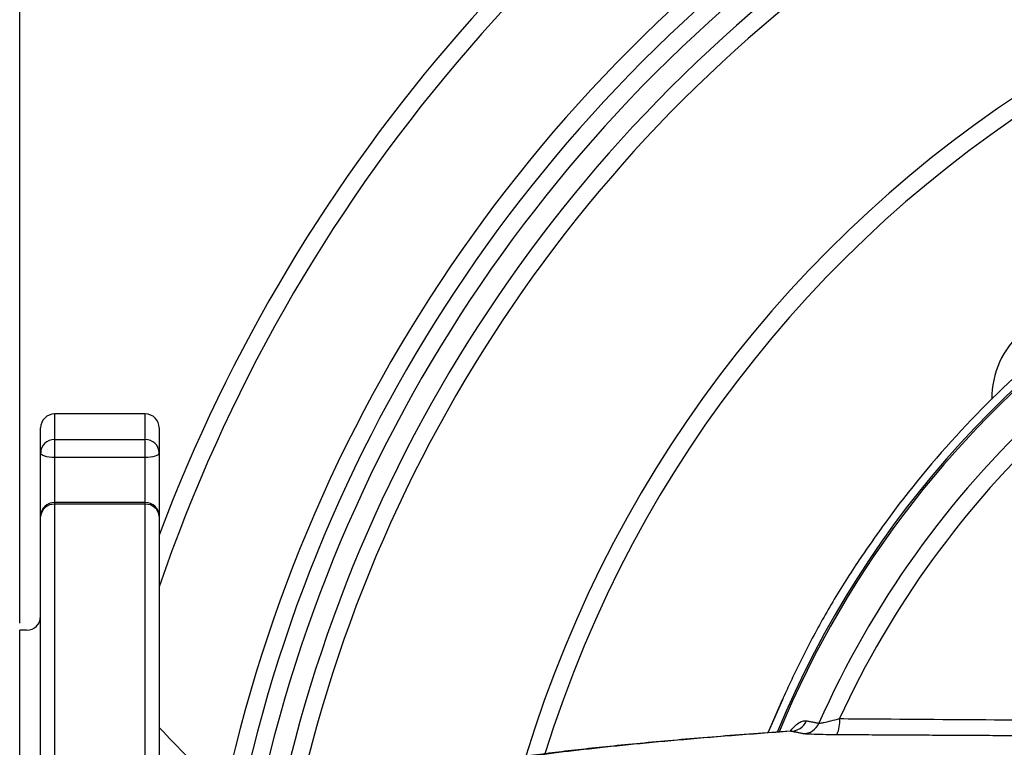
# Model space of a CAD drawing. Extents: x 0 to 9200, y 0 to 5940.
# Drawn here: x 7554 to 7695, y 1377 to 1482 of the extents above; entities that cross this region are included whole.
import ezdxf

# ---------------------------------------------------------------- set-up
doc = ezdxf.new("R2010")
doc.units = 0
doc.header["$LTSCALE"] = 5
doc.layers.get('0').update_dxf_attribs({"linetype": 'CONTINUOUS'})
doc.layers.get('DEFPOINTS').update_dxf_attribs({"linetype": 'CONTINUOUS'})
doc.styles.add('ISO', font='GENISO.SHX')
doc.dimstyles.new('GEN-ISO', dxfattribs={"dimtxt": 50, "dimasz": 50, "dimexe": 40, "dimexo": 1, "dimgap": 30, "dimtad": 0, "dimtih": 1, "dimtoh": 1, "dimdec": 1, "dimtxsty": 'ISO', "dimcen": 2, "dimclrd": 256, "dimclre": 256, "dimclrt": 2, "dimazin": 3, "dimtp": 0.1, "dimtm": 0.1, "dimtfac": 0.05, "dimtdec": 1, "dimtix": 1, "dimtmove": 0, "dimatfit": 3, "dimtolj": 1})

# ---------------------------------------------------------------- blocks, each defined once
blk = doc.blocks.new('*D28')
at = {"color": 3}
for p, q in [((7554.22, 1395.15), (7554.22, 1735.97)), ((7794.22, 1551.15), (7794.22, 1735.97)), ((7589.22, 1710.97), (7759.22, 1710.97))]:
    blk.add_line(p, q, dxfattribs=at)
for points in [[(7589.22, 1716.81), (7589.22, 1705.14), (7554.22, 1710.97)], [(7759.22, 1716.81), (7759.22, 1705.14), (7794.22, 1710.97)]]:
    blk.add_solid(points, dxfattribs=at)
at = {"layer": 'DEFPOINTS', "color": 0}
for p in [(7794.22, 1710.97), (7794.22, 1550.15), (7554.22, 1394.15)]:
    blk.add_point(p, dxfattribs=at)
at = {"color": 2, "insert": (7674.22, 1766.6), "char_height": 50, "attachment_point": 5, "style": 'ISO'}
blk.add_mtext('\\A1;9.4', dxfattribs=at)

msp = doc.modelspace()

# ---------------------------------------------------------------- linework, layer by layer
at = {"color": 7, "linetype": 'CONTINUOUS'}
for p, q in [((7559.22, 1425.15), (7559.22, 1421.5)), ((7572.22, 1421.5), (7572.22, 1425.15)), ((7557.22, 1419.57), (7557.22, 1423.15)), ((7574.22, 1423.15), (7574.22, 1419.57)), ((7559.22, 1421.5), (7559.22, 1418.9)), ((7559.22, 1421.5), (7572.22, 1421.5)), ((7572.22, 1418.9), (7572.22, 1421.5)), ((7557.22, 1410.47), (7557.22, 1419.57)), ((7572.22, 1418.9), (7559.22, 1418.9)), ((7559.22, 1418.9), (7559.22, 1412.47)), ((7572.22, 1412.47), (7572.22, 1418.9)), ((7574.22, 1419.57), (7574.22, 1410.47)), ((7559.22, 1412.47), (7559.22, 1412.21)), ((7559.22, 1412.21), (7559.22, 1374.34)), ((7572.22, 1412.21), (7559.22, 1412.21)), ((7572.22, 1412.21), (7572.22, 1412.47)), ((7572.22, 1374.34), (7572.22, 1412.21)), ((7557.22, 1373.36), (7557.22, 1410.47)), ((7574.22, 1410.47), (7574.22, 1373.36)), ((7554.22, 1256.15), (7554.22, 1394.15)), ((7663.56, 1384.18), (7661.56, 1379.53)), ((7663.57, 1384.18), (7661.56, 1379.54))]:
    msp.add_line(p, q, dxfattribs=at)
for points in [[(7559.22, 1418.9), (7558.83, 1418.91), (7558.46, 1418.95), (7558.11, 1419.01), (7557.81, 1419.09), (7557.56, 1419.2), (7557.38, 1419.31), (7557.26, 1419.44), (7557.22, 1419.57)], [(7574.22, 1419.57), (7574.18, 1419.44), (7574.07, 1419.31), (7573.89, 1419.2), (7573.64, 1419.09), (7573.33, 1419.01), (7572.99, 1418.95), (7572.61, 1418.91), (7572.22, 1418.9)]]:
    msp.add_lwpolyline(points, dxfattribs=at)
for centre, radius, start, end in [((7794.22, 1325.15), 235, 118.2425, 159.418), ((7794.22, 1325.15), 232.5, 118.2425, 161.1268), ((7794.22, 1325.15), 215.5, 120.5584, 166.6901), ((7794.22, 1325.15), 213, 120.5584, 166.6362), ((7794.22, 1325.15), 210.5, 120.5584, 166.5929), ((7794.22, 1325.15), 207.5, 120.5584, 166.5498), ((7794.22, 1325.15), 205, 120.5584, 166.5111), ((7794.22, 1325.15), 175, 270, 163.0687), ((7794.22, 1325.15), 172.5, 270, 162.6956), ((7794.22, 1325.15), 142.21, 1.0548, 157.4671), ((7794.22, 1325.15), 141.97, 96.4016, 157.4416), ((7706.1, 1427.42), 12.5, 130.752, 180.6164), ((7794.22, 1325.15), 143.38, 130.7152, 144.3155), ((7794.22, 1325.15), 137.22, 132.7971, 156.0608), ((7559.22, 1423.15), 2, 90, 180), ((7572.22, 1423.15), 2, 0, 90), ((7794.22, 1325.15), 134.79, 132.7971, 155.2915), ((7559.19, 1419.53), 1.96, 88.9548, 178.9144), ((7572.26, 1419.53), 1.96, 1.0856, 91.0452), ((7559.22, 1410.47), 2, 90, 180), ((7559.1, 1410.33), 1.88, 86.3179, 175.7691), ((7572.22, 1410.47), 2, 0, 90), ((7572.34, 1410.33), 1.88, 4.2309, 93.6821), ((7555.22, 1396.15), 2, 270, 0), ((7664.74, 1382.16), 2.48, 270.6301, 336.8855), ((7666.53, 1381.81), 2.48, 270.6287, 336.7275), ((7667.59, 1381.01), 4.21, 334.1262, 6.5545)]:
    msp.add_arc(centre, radius, start, end, dxfattribs=at)
for points in [[(7572.22, 1425.15), (7559.22, 1425.15)], [(7572.22, 1412.47), (7559.22, 1412.47)], [(7555.22, 1394.15), (7554.22, 1394.15)], [(7667.02, 1381.19), (7668.8, 1380.83)], [(7664.77, 1379.68), (7664.68, 1379.67)], [(7666.55, 1379.33), (7664.77, 1379.68)], [(7703.94, 1378.99), (7671.38, 1379.17)]]:
    msp.add_open_spline(points, degree=1, dxfattribs=at)
for points, knots in [([(7677.77, 1408.78), (7677.27, 1408.09), (7676.27, 1406.68), (7675.32, 1405.3), (7674.84, 1404.6)], [0, 0, 0, 0, 0.495581, 1, 1, 1, 1]), ([(7674.84, 1404.6), (7674.2, 1403.63), (7672.89, 1401.67), (7670.45, 1397.69), (7668, 1393.37), (7666.36, 1390.08), (7665.73, 1388.8)], [0, 0, 0, 0, 0.194444, 0.391117, 0.763381, 1, 1, 1, 1]), ([(7665.73, 1388.8), (7665.36, 1388.05), (7664.64, 1386.54), (7663.92, 1384.97), (7663.57, 1384.18)], [0, 0, 0, 0, 0.496579, 1, 1, 1, 1]), ([(7664.74, 1379.71), (7664.88, 1379.89), (7665.24, 1380.34), (7665.83, 1380.84), (7666.48, 1381.21), (7666.84, 1381.2), (7667.02, 1381.19)], [0, 0, 0, 0, 0.135604, 0.355567, 0.677534, 1, 1, 1, 1]), ([(7668.8, 1380.83), (7668.84, 1380.83), (7668.96, 1380.83), (7669.27, 1380.89), (7669.8, 1381), (7670.54, 1381.17), (7671.36, 1381.38), (7671.77, 1381.49)], [0, 0, 0, 0, 0.112615, 0.362141, 0.377803, 0.681165, 1, 1, 1, 1]), ([(7671.77, 1381.49), (7673.42, 1381.48), (7681.65, 1381.42), (7692.49, 1381.35), (7701.69, 1381.28), (7704.31, 1381.26)], [0, 0, 0, 0, 0.151853, 0.759265, 1, 1, 1, 1]), ([(7578.56, 1375.67), (7578.49, 1375.75), (7577.04, 1377.27), (7575.6, 1378.78), (7574.22, 1380.22)], [0, 0, 0, 0, 0.049415, 1, 1, 1, 1]), ([(7664.68, 1379.7), (7662.92, 1379.57), (7659.26, 1379.31), (7654.07, 1378.9), (7649.03, 1378.48), (7644.29, 1378.05), (7639.86, 1377.62), (7635.72, 1377.19), (7631.87, 1376.75), (7628.32, 1376.3), (7625.5, 1375.91), (7623.99, 1375.67), (7623.45, 1375.58)], [0, 0, 0, 0, 0.098201, 0.203967, 0.309355, 0.414498, 0.51954, 0.624623, 0.729885, 0.835541, 0.941866, 1, 1, 1, 1]), ([(7664.77, 1379.68), (7661.89, 1379.47), (7656.14, 1379.04), (7648.42, 1378.39), (7641.33, 1377.73), (7635, 1377.05), (7629.34, 1376.37), (7626.23, 1375.9), (7624.67, 1375.67)], [0, 0, 0, 0, 0.1655, 0.331062, 0.496561, 0.664353, 0.832209, 1, 1, 1, 1]), ([(7671.38, 1379.17), (7670.7, 1379.18), (7669.33, 1379.19), (7667.7, 1379.24), (7666.83, 1379.29), (7666.62, 1379.32), (7666.55, 1379.33)], [0, 0, 0, 0, 0.299511, 0.5998406, 0.8782023, 1, 1, 1, 1])]:
    msp.add_open_spline(points, degree=3, knots=knots, dxfattribs=at)

# ---------------------------------------------------------------- dimensions: what is measured, and where the dimension line sits
dim = msp.add_linear_dim(base=(7794.22, 1710.97), p1=(7554.22, 1394.15), p2=(7794.22, 1550.15), dimstyle='GEN-ISO', override={"dimasz": 35, "dimexe": 25, "dimtad": 1, "dimtih": 0, "dimtoh": 0, "dimlfac": 0.03937, "dimclrd": 3, "dimclre": 3, "dimadec": 2, "dimazin": 2, "dimlwd": 25, "dimlwe": 25})
dim.commit()
dim.dimension.update_dxf_attribs({"geometry": '*D28', "text_midpoint": (7674.22, 1766.6)})

doc.saveas('drawing.dxf')
